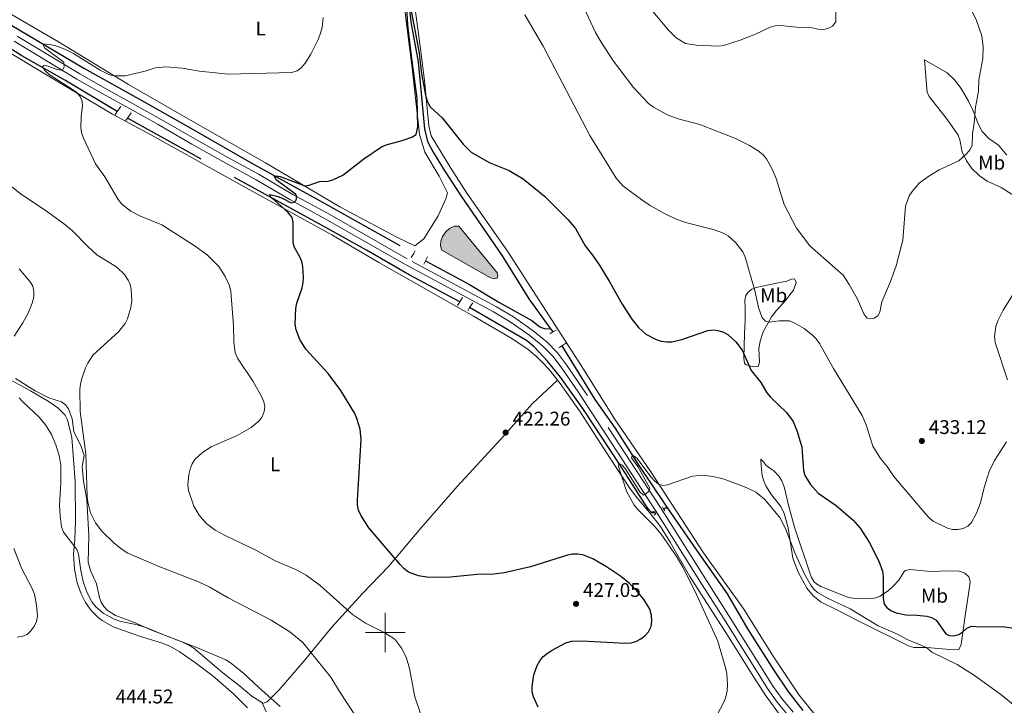
# Model space of a CAD drawing. Units: metres. Extents: x 586354 to 590847, y 717216 to 720243.
# Drawn here: x 589815 to 590313, y 718963 to 719309 of the extents above; entities that cross this region are included whole.
import ezdxf
from ezdxf.enums import TextEntityAlignment as Align

# ---------------------------------------------------------------- set-up
doc = ezdxf.new("R2010")
doc.units = ezdxf.units.M
doc.header["$MEASUREMENT"] = 0
doc.linetypes.add('DGN Style 2', pattern=[48.28859000000001, 28.973154, -19.31543600000001])
doc.linetypes.add('DGN Style 3', pattern=[67.60402600000002, 48.28859000000001, -19.31543600000001])
for name, color, linetype, lineweight in [('Carátula', 7, 'Continuous', 0), ('Elementos auxiliares', 7, 'Continuous', 0), ('Entidades rústicas y varios', 7, 'Continuous', 0), ('Hidrografía', 7, 'Continuous', 0), ('Relieve y altimetría', 7, 'Continuous', 0), ('Textos de rotulación', 7, 'Continuous', 0), ('Viales y ferrocarril', 7, 'Continuous', 0)]:
    doc.layers.add(name, color=color, linetype=linetype, lineweight=lineweight)
doc.styles.add('Style-arial', font='arial.shx', dxfattribs={"bigfont": 'arialbig.shx'})
doc.styles.add('Style-Arial Narrow', font='txt')

# ---------------------------------------------------------------- blocks, each defined once
blk = doc.blocks.new('5PATER_1')
at = {"layer": 'Relieve y altimetría', "linetype": 'Continuous', "lineweight": 0}
h = blk.add_hatch(color=250, dxfattribs=at)
edge = h.paths.add_edge_path()
edge.add_ellipse((0, 0), major_axis=(-1.095731443231309, -1.110710700762829), ratio=0.999422240966032, start_angle=0, end_angle=360)

msp = doc.modelspace()

# ---------------------------------------------------------------- hatches: boundary and pattern name
at = {"layer": 'Hidrografía', "linetype": 'Continuous', "lineweight": 0}
msp.add_hatch(color=154, dxfattribs=at).paths.add_polyline_path([(590055.3130000001, 719178.527), (590053.132, 719178.99), (590028.6070000001, 719192.9820000001), (590027.875, 719195.287), (590028.1259999999, 719197.5349999999), (590029.007, 719199.932), (590030.5889999999, 719202.338), (590032.531, 719204.047), (590034.902, 719205.1300000001), (590037.148, 719205.0889999999), (590056.7479999999, 719181.422), (590056.837, 719180.02), (590056.5, 719178.963)])

# ---------------------------------------------------------------- linework, layer by layer
at = {"layer": 'Carátula', "color": 7, "linetype": 'Continuous', "lineweight": 0}
for p, q in [((590000, 718990), (590000, 719010)), ((589990, 719000), (590010, 719000))]:
    msp.add_line(p, q, dxfattribs=at)
msp.add_3dface([(586392.0789999999, 717216.435), (590846.709, 717273.52), (590808.6529999999, 720243.2860000001), (586354.0220000001, 720186.2010000001)], dxfattribs=at)
at = {"layer": 'Elementos auxiliares', "color": 250, "linetype": 'Continuous', "lineweight": 0}
msp.add_3dface([(587262.9199999999, 717621.6400000001), (587233.8400000001, 719934.9099999999), (590650.6499999999, 719978.72), (590680.8800000001, 717665.44)], dxfattribs=at)
at = {"layer": 'Entidades rústicas y varios', "color": 92, "linetype": 'Continuous', "lineweight": 0}
for points in [[(590012.6969999999, 719332.4199999999, 426.848), (590018.0630000001, 719293.608, 425.543), (590019.8840000001, 719278.666, 425.147), (590021.967, 719255.837, 424.989), (590023.264, 719250.712, 424.989), (590033.163, 719234.4639999999, 424.908), (590041.1470000001, 719221.777, 424.259), (590061.6910000001, 719192.601, 423.935), (590090.7339999999, 719147.5560000001, 421.932), (590100.1089999999, 719132.9709999999, 421.652), (590115.835, 719107.956, 421.638), (590134.0490000001, 719081.115, 419.531), (590160.665, 719040.2309999999, 419.473), (590180.996, 719011.719, 418.961), (590195.531, 718988.601, 418.659), (590209.0549999999, 718968.342, 418.337), (590216.8400000001, 718958.612, 417.417)], [(589798.6399999999, 719319.4299999999, 432.594), (589835.1159999999, 719298.1570000001, 430.95), (589870.3319999999, 719276.7280000001, 429.58), (589901.7139999999, 719258.757, 427.388), (589939.5989999999, 719237.0819999999, 425.47), (589977.068, 719214.9809999999, 424.922), (590005.8910000001, 719199.642, 424.922), (590014.9269999999, 719195.2690000001, 424.648), (590019.5109999999, 719198.837, 424.648), (590026.656, 719210.435, 424.648), (590030.612, 719219.0449999999, 424.648), (590031.416, 719222.0020000001, 424.648), (590027.2380000001, 719230.3659999999, 424.648), (590019.9240000001, 719242.4780000001, 424.648), (590017.281, 719251.5630000001, 424.374), (590013.619, 719284.909, 424.648), (590009.872, 719314.044, 425.196)], [(590086.9920000001, 719127.398, 421.895), (590083.479, 719131.935, 422.073), (590080.163, 719135.6699999999, 422.165), (590076.577, 719139.1810000001, 422.202), (590072.175, 719142.8729999999, 422.203), (590063.9340000001, 719148.5150000001, 422.203), (590044.635, 719159.7350000001, 422.203), (589996.7180000001, 719186.8910000001, 423.299), (589973.0449999999, 719200.8530000001, 424.239), (589927.6200000001, 719225.676, 426.3), (589882.0930000001, 719251.0619999999, 427.683), (589862.2949999999, 719261.672, 429.014), (589835.7550000001, 719277.6030000001, 429.794), (589802.213, 719297.585, 431.52), (589790.619, 719305.033, 432.09)], [(590313.797, 719241.06, 431.868), (590309.689, 719245.9780000001, 433.066), (590304.723, 719249.3929999999, 433.066), (590301.3910000001, 719252.9750000001, 434.205), (590299.5160000001, 719256.4650000001, 434.653), (590296.827, 719263.452, 435.259), (590294.524, 719268.2579999999, 435.623), (590290.6840000001, 719274.6869999999, 436.112), (590287.3260000001, 719279.087, 436.553), (590283.723, 719282.5490000001, 436.977), (590272.3030000001, 719289.104, 437.856), (590273.3400000001, 719276.533, 437.327)], [(590273.3400000001, 719276.533, 437.327), (590273.646, 719272.8360000001, 437.172), (590274.6000000001, 719270.561, 437.186), (590283.882, 719258.8289999999, 436.145), (590289.277, 719251.0430000001, 435.461), (590290.149, 719248.7350000001, 435.349), (590291.355, 719242.6710000001, 435.119), (590293.527, 719238.1980000001, 434.941), (590296.2339999999, 719234.3500000001, 434.777), (590299.817, 719230.757, 434.614), (590303.858, 719227.879, 434.45), (590310.9909999999, 719224.6510000001, 433.143), (590319.6300000001, 719219.1780000001, 432.382)], [(590188.2380000001, 719134.301, 424.715), (590185.784, 719134.1980000001, 424.481), (590181.8670000001, 719135.314, 424.412), (590181.341, 719136.0360000001, 424.441), (590181.024, 719138.5249999999, 424.597), (590181.429, 719150.7690000001, 425.811), (590181.7609999999, 719157.648, 426.085), (590181.686, 719163.3999999999, 427.181), (590181.629, 719167.7490000001, 427.181), (590182.112, 719170.145, 427.574), (590183.121, 719171.6969999999, 428.003), (590185.05, 719173.2679999999, 428.75), (590187.23, 719174.1529999999, 429.502), (590200.0549999999, 719176.9550000001, 432.976), (590202.689, 719177.4240000001, 433.484), (590205.088, 719178.3700000001, 433.707), (590206.6030000001, 719178.5970000001, 433.758), (590207.527, 719176.6529999999, 433.789), (590206.1159999999, 719172.838, 433.758), (590202.1159999999, 719167.595, 433.21), (590197.307, 719162.3700000001, 430.792), (590194.9680000001, 719159.381, 430.032), (590190.815, 719151.8729999999, 428.551), (590189.2749999999, 719147.149, 427.626), (590188.6799999999, 719143.4269999999, 426.907), (590188.912, 719136.415, 426.633), (590188.2380000001, 719134.301, 424.715)], [(589930.4410000001, 718961.997, 445.258), (589923.3500000001, 718968.942, 443.936), (589913.081, 718977.9720000001, 443.606), (589904.2380000001, 718984.7, 443.596), (589895.9310000001, 718990.3999999999, 443.596), (589891.621, 718992.936, 443.596), (589887.105, 718994.6969999999, 443.571), (589876.5109999999, 718997.9099999999, 443.322), (589862.6510000001, 719002.7790000001, 443.322), (589857.0419999999, 719006.075, 443.322), (589855.021, 719007.588, 443.29), (589851.5050000001, 719011.1100000001, 443.123), (589848.6969999999, 719015.1400000001, 442.984), (589846.4539999999, 719019.5830000001, 442.862), (589844.571, 719025.024, 442.671), (589843.094, 719031.99, 442.226), (589842.71, 719039.4610000001, 441.688), (589843.3430000001, 719046.9550000001, 440.585), (589843.587, 719056.267, 439.328), (589843.4029999999, 719076.217, 438.404), (589841.8090000001, 719098.433, 438.437), (589839.602, 719107.4469999999, 438.663), (589838.395, 719109.665, 438.663), (589834.6969999999, 719113.3940000001, 438.663), (589830.3489999999, 719116.429, 438.663), (589821.0149999999, 719122.06, 440.033), (589809.8530000001, 719128.088, 441.678)], [(589813.3640000001, 719128.175, 438.795), (589823.337, 719122.0819999999, 437.246), (589830.1810000001, 719118.5320000001, 436.471), (589836.5220000001, 719116.51, 436.197), (589838.5290000001, 719114.996, 436.197), (589840.04, 719112.959, 436.197), (589841.98, 719107.9269999999, 436.197), (589842.8910000001, 719101.44, 436.197), (589846.497, 719093.9099999999, 435.923), (589847.96, 719089.2990000001, 435.923), (589847.05, 719083.815, 436.197), (589847.763, 719076.354, 435.949), (589849.31, 719067.1769999999, 435.923), (589850.452, 719048.783, 435.923), (589850.065, 719035.4480000001, 437.019), (589851.2420000001, 719031.2550000001, 437.019), (589854.2760000001, 719024.5590000001, 437.567), (589855.7679999999, 719017.7039999999, 437.841), (589856.594, 719015.362, 437.976), (589857.932, 719013.102, 438.115), (589859.6980000001, 719011.212, 438.151), (589863.8859999999, 719008.5150000001, 438.101), (589872.908, 719005.159, 438.663), (589882.503, 719001.075, 438.663), (589897.0689999999, 718995.5179999999, 438.741), (589901.263, 718993.462, 438.937), (589903.314, 718992.0349999999, 439.106), (589917.9990000001, 718979.649, 440.307), (589926.3589999999, 718973.304, 440.581), (589932.7450000001, 718967.7749999999, 440.581), (589937.98, 718964.476, 440.581), (589938.119, 718964.135, 440.581)], [(589938.119, 718964.135, 440.581), (589940.4920000001, 718965.007, 440.306), (589946.4480000001, 718970.9780000001, 439.484), (589959.024, 718985.733, 435.1), (589972.9750000001, 719002.612, 430.99), (589988.467, 719019.6499999999, 427.702), (590001.757, 719033.433, 424.414), (590018.0619999999, 719052.727, 422.77), (590036.3090000001, 719073.7309999999, 422.222), (590058.307, 719097.5889999999, 421.948), (590074.209, 719115.4739999999, 422.222), (590086.9920000001, 719127.398, 421.895)], [(590276.19, 718904.551, 415.844), (590268.712, 718910.507, 416.111), (590253.6200000001, 718919.369, 416.248), (590239.9210000001, 718928.3840000001, 416.896), (590228.4639999999, 718935.017, 417.271), (590218.96, 718939.4780000001, 417.545), (590214.676, 718942.0260000001, 417.661), (590208.615, 718947.341, 417.819), (590200.3500000001, 718956.7280000001, 417.792), (590191.787, 718968.584, 418.507), (590186.014, 718977.382, 418.977), (590172.4410000001, 718999.2050000001, 419.463), (590153.788, 719028.317, 419.747), (590143.783, 719045.6359999999, 419.685), (590138.9029999999, 719053.487, 419.737), (590133.479, 719060.5719999999, 420.011), (590126.9610000001, 719068.158, 420.225), (590123.3470000001, 719073.031, 420.307), (590113.7280000001, 719087.649, 420.246), (590098.4979999999, 719111.47, 421.195), (590088.3200000001, 719125.685, 421.828), (590086.9920000001, 719127.398, 421.895)], [(590189.565, 719087.1969999999, 421.358), (590189.55, 719087.456, 421.427), (590190.8640000001, 719086.3130000001, 422.195), (590192.398, 719084.2660000001, 422.797), (590196.413, 719081.4340000001, 423.836), (590198.8300000001, 719078.7380000001, 423.85), (590200.182, 719076.5959999999, 423.731), (590201.3759999999, 719073.5789999999, 423.619), (590203.601, 719064.348, 423.619), (590206.5530000001, 719053.162, 422.797), (590214.324, 719030.19, 421.889), (590215.2110000001, 719027.777, 421.794), (590216.523, 719025.6440000001, 421.72), (590217.729, 719024.5449999999, 421.701), (590219.9369999999, 719023.244, 421.727), (590233.953, 719017.7409999999, 422.249), (590237.1170000001, 719017.0970000001, 422.249), (590240.798, 719016.987, 422.591), (590245.6680000001, 719017.145, 423.811), (590247.622, 719017.46, 424.301), (590249.892, 719018.2849999999, 424.816), (590254.007, 719021.152, 425.61), (590256.419, 719023.324, 425.718), (590259.3729999999, 719026.4299999999, 425.67), (590261.9510000001, 719030.7550000001, 425.946), (590262.6159999999, 719031.2180000001, 426.012), (590265.0719999999, 719031.7590000001, 426.27), (590275.2380000001, 719030.744, 428.064), (590284.692, 719031.088, 429.091), (590289.6869999999, 719030.908, 429.104), (590292.696, 719029.994, 428.988), (590294.5549999999, 719028.112, 428.748), (590295.233, 719025.783, 428.04), (590295, 719022.8640000001, 427.038), (590292.962, 719009.514, 425.67), (590290.9950000001, 718995.2919999999, 421.161), (590290.7890000001, 718993.8840000001, 420.88), (590289.6070000001, 718991.4099999999, 420.538), (590287.115, 718991.1640000001, 420.361), (590273.4739999999, 718992.3470000001, 419.17), (590266.8160000001, 718992.4029999999, 418.827), (590264.476, 718993.0889999999, 418.226), (590239.4450000001, 719005.4650000001, 417.865), (590228.3130000001, 719011.226, 419.061), (590220.0390000001, 719015.2960000001, 418.659), (590215.9839999999, 719018.4890000001, 418.687), (590212.8800000001, 719022.3940000001, 419.149), (590208.5260000001, 719030.5020000001, 419.61), (590205.8260000001, 719037.4709999999, 419.741), (590203.4450000001, 719052.8459999999, 420.246), (590201.361, 719060.1229999999, 420.204), (590199.682, 719063.595, 420.057), (590195.065, 719069.504, 420.044), (590192.1370000001, 719074.0800000001, 420.227), (590191.104, 719076.355, 420.314), (590190.368, 719079.2509999999, 420.415), (590189.73, 719084.372, 420.605), (590189.565, 719087.1969999999, 421.358)], [(589938.119, 718964.135, 440.581), (589939.8640000001, 718959.8700000001, 440.581)]]:
    msp.add_polyline3d(points, dxfattribs=at)
at = {"layer": 'Hidrografía', "color": 142, "linetype": 'Continuous', "lineweight": 0, "elevation": 421.736, "flags": 128}
msp.add_lwpolyline([(590053.132, 719178.99), (590055.3130000001, 719178.527), (590056.5, 719178.963), (590056.837, 719180.02), (590056.7479999999, 719181.422), (590037.148, 719205.0889999999), (590034.902, 719205.1300000001), (590032.531, 719204.047), (590030.5889999999, 719202.338), (590029.007, 719199.932), (590028.1259999999, 719197.5349999999), (590027.875, 719195.287), (590028.6070000001, 719192.9820000001)], close=True, dxfattribs=at)
at = {"layer": 'Hidrografía', "color": 142, "linetype": 'DGN Style 3', "lineweight": 25, "extrusion": (0.01557711335775885, -0.02141356789537283, 0.9996493448451962), "elevation": -5786.773878023267, "flags": 128}
msp.add_lwpolyline([(900233.3036816814, 234364.6227580014), (900233.3036816814, 234362.6212430751)], dxfattribs=at)
at = {"layer": 'Hidrografía', "color": 142, "linetype": 'DGN Style 3', "lineweight": 25, "elevation": 418.642, "flags": 128}
msp.add_lwpolyline([(590142.5, 719062.831), (590141.358, 719062.8090000001), (590140.554, 719062.3910000001)], dxfattribs=at)
at = {"layer": 'Hidrografía', "color": 142, "linetype": 'DGN Style 3', "lineweight": 25}
for points in [[(589761.9890000001, 719335.8970000001, 432.124), (589792.006, 719317.8459999999, 431.128), (589814.3, 719304.7620000001, 429.932), (589847.8459999999, 719284.9820000001, 428.74), (589877.068, 719268.5390000001, 427.192), (589904.2050000001, 719253.318, 426.37), (589932.287, 719237.06, 424.581), (589949.9369999999, 719227.355, 423.604), (589965.284, 719218.9720000001, 423.089), (590014.3829999999, 719191.432, 422.807)], [(590010.9310000001, 719325.237, 424.453), (590013.0590000001, 719307.3049999999, 424.316), (590016.6769999999, 719288.06, 424.042), (590019.8530000001, 719254.287, 423.63), (590021.409, 719247.9240000001, 423.082), (590024.2150000001, 719242.558, 422.945), (590029.737, 719233.3700000001, 422.26), (590038.325, 719220.3630000001, 422.26), (590059.131, 719190.2579999999, 421.849), (590072.5349999999, 719168.4040000001, 421.712), (590083.4539999999, 719153.3940000001, 421.217)], [(589864.7250000001, 719263.004, 428.015), (589838.297, 719278.8289999999, 428.617), (589816.5830000001, 719291.192, 429.5), (589787.483, 719309.365, 430.892)], [(590037.713, 719166.959, 421.849), (590012.1000000001, 719180.506, 422.508), (589990.4880000001, 719193.0660000001, 423.026), (589966.308, 719206.5360000001, 423.557), (589901.96, 719241.784, 425.647), (589869.881, 719259.655, 427.741)], [(590020.3459999999, 719187.6640000001, 422.259), (590042.504, 719175.7320000001, 421.937), (590057.425, 719166.78, 421.437), (590073.9610000001, 719157.595, 421.437), (590077.9979999999, 719154.324, 421.513), (590080.2409999999, 719153.4720000001, 421.442), (590083.4539999999, 719153.3940000001, 421.217)], [(590136.331, 719060.351, 418.561), (590134.659, 719060.395, 418.561), (590133, 719062.1969999999, 418.561), (590131.014, 719064.939, 418.672), (590118.2150000001, 719084.9680000001, 419.876), (590100.131, 719112.571, 420.342), (590088.5519999999, 719128.8700000001, 420.697), (590081.993, 719137.0360000001, 420.92), (590075.1200000001, 719144.236, 421.034), (590071.321, 719147.4990000001, 420.995), (590042.6270000001, 719164.057, 421.712)], [(590089.2, 719144.7509999999, 420.479), (590105.7550000001, 719117.6200000001, 420.568), (590115.896, 719103.3049999999, 420.068), (590128.0719999999, 719084.3910000001, 419.535), (590140.8260000001, 719065.253, 418.746), (590142.5, 719062.831, 418.642)], [(590142.5, 719062.831, 418.642), (590157.2080000001, 719041.561, 417.733), (590172.619, 719019.5090000001, 417.328), (590182.9510000001, 719001.825, 417.054), (590196.304, 718980.7, 416.603), (590203.226, 718970.389, 416.336), (590210.899, 718960.5360000001, 416.034)]]:
    msp.add_polyline3d(points, dxfattribs=at)
at = {"layer": 'Hidrografía', "color": 142, "linetype": 'Continuous', "lineweight": 0}
msp.add_polyline3d([(590053.132, 719178.99, 422.421), (590028.6070000001, 719192.9820000001, 421.736), (590027.875, 719195.287, 421.736), (590028.1259999999, 719197.5349999999, 421.736), (590029.007, 719199.932, 421.736), (590030.5889999999, 719202.338, 421.736), (590032.531, 719204.047, 421.736), (590034.902, 719205.1300000001, 421.736), (590037.148, 719205.0889999999, 421.736), (590056.7479999999, 719181.422, 421.736), (590056.837, 719180.02, 421.736), (590056.5, 719178.963, 421.736), (590055.3130000001, 719178.527, 421.736), (590053.132, 719178.99, 422.421)], dxfattribs=at)
at = {"layer": 'Relieve y altimetría', "color": 30, "linetype": 'Continuous', "lineweight": 0, "flags": 128}
for points, elevation in [([(590246.817, 719158.7420000001), (590248.7550000001, 719159.9169999999), (590249.7660000001, 719161.7690000001), (590250.733, 719166.896), (590255.0819999999, 719177.183), (590257.9099999999, 719185.0930000001), (590261.3049999999, 719198.01), (590262.663, 719215.298), (590264.574, 719220.4180000001), (590266.0390000001, 719222.672), (590269.621, 719226.8530000001), (590274.487, 719230.45), (590279.592, 719233.587), (590289.5560000001, 719238.1610000001), (590293.706, 719241.8230000001), (590295.3740000001, 719243.8260000001), (590296.3559999999, 719246.1329999999), (590296.486, 719251.8289999999), (590297.3759999999, 719257.226), (590298.0349999999, 719265.196), (590299.5079999999, 719273.4099999999), (590299.675, 719279.0630000001), (590301.682, 719289.818), (590301.801, 719295.683), (590301.1969999999, 719301.2890000001), (590298.449, 719309.0660000001), (590293.3859999999, 719319.672)], 435), ([(590099.1710000001, 719318.021), (590106.223, 719302.9720000001), (590108.9580000001, 719298.054), (590115.3330000001, 719288.408), (590125.3929999999, 719275.118), (590132.9950000001, 719267.027), (590135.432, 719265.277), (590140.0730000001, 719262.6429999999), (590142.8400000001, 719261.2930000001), (590147.979, 719259.406), (590158.879, 719256.5020000001), (590176.787, 719249.379), (590183.8999999999, 719245.966), (590188.3389999999, 719243.1510000001), (590190.8019999999, 719241.1710000001), (590192.436, 719239.2380000001), (590195.2010000001, 719234.3319999999), (590197.3360000001, 719229.2450000001), (590201.358, 719216.0789999999), (590207.6510000001, 719204.112), (590214.3300000001, 719195.2720000001), (590231.132, 719180.4340000001), (590234.2960000001, 719175.7620000001), (590238.1810000001, 719168.6869999999), (590241.673, 719160.9739999999), (590243.1939999999, 719158.8670000001), (590244.6370000001, 719158.426), (590246.817, 719158.7420000001)], 435), ([(590131.7820000001, 719317.629), (590142.9709999999, 719304.173), (590146.831, 719300.287), (590151.638, 719297.419), (590156.9510000001, 719296.5249999999), (590168.3219999999, 719296.027), (590170.8030000001, 719296.317), (590179.192, 719299.1529999999), (590186.8630000001, 719302.131), (590194.4040000001, 719305.5619999999), (590196.8049999999, 719306.2509999999), (590199.622, 719306.4920000001), (590207.565, 719305.561), (590215.463, 719305.3030000001), (590218.381, 719304.6669999999), (590221.085, 719304.473), (590223.5360000001, 719304.96)], 440), ([(590223.5360000001, 719304.96), (590225.7380000001, 719306.152), (590227.527, 719308.4070000001), (590227.618, 719319.098)], 440), ([(589865.25, 719218.5590000001), (589858.4340000001, 719230.1229999999), (589853.831, 719236.7080000001), (589847.6510000001, 719249.658), (589846.7420000001, 719252.49), (589846.4199999999, 719254.97), (589846.4650000001, 719260.5320000001), (589847.1440000001, 719265.771), (589846.996, 719268.297), (589846.0760000001, 719270.615), (589844.1799999999, 719272.743), (589842.1499999999, 719274.202), (589830.3840000001, 719281.8160000001), (589828.4070000001, 719283.5719999999), (589826.996, 719285.6699999999), (589827.6810000001, 719286.321), (589829.121, 719286.1100000001), (589833.9610000001, 719284.4510000001), (589836.4480000001, 719283.9639999999), (589837.531, 719284.6100000001), (589837.9739999999, 719285.881), (589837.717, 719287.946), (589828.078, 719295.192), (589827.0800000001, 719297.233), (589830.54, 719296.97), (589833.1980000001, 719296.388), (589838.227, 719294.487), (589842.71, 719292.2790000001), (589856.1610000001, 719283.8759999999), (589860.8899999999, 719281.6070000001), (589863.3970000001, 719281.017), (589868.783, 719281.1100000001), (589878.882, 719283.4979999999), (589884.0760000001, 719285.044), (589889.328, 719285.595), (589897.476, 719284.899), (589906.223, 719283.436), (589920.6680000001, 719281.8999999999), (589952.8970000001, 719282.723), (589955.5290000001, 719283.619), (589957.565, 719285.0689999999), (589959.56, 719287.4070000001), (589962.432, 719291.9269999999), (589966.182, 719299.4550000001), (589967.409, 719302.5660000001), (589968.176, 719305.45), (589968.6229999999, 719310.4820000001)], 430), ([(590070.56, 719311.898), (590079.733, 719295.9839999999), (590103.298, 719250.963), (590116.6340000001, 719229.3400000001), (590120.037, 719225.4639999999), (590129.5349999999, 719218.416), (590133.727, 719215.5989999999), (590141.0430000001, 719211.5700000001), (590146.612, 719208.926), (590151.621, 719207.02), (590165.5900000001, 719203.541), (590170.787, 719201.71), (590173.102, 719200.3630000001), (590177.024, 719196.79), (590180.5590000001, 719192.165), (590181.794, 719189.433), (590186.6810000001, 719172.6669999999), (590188.459, 719164.128), (590190.308, 719158.922), (590192.0220000001, 719157.1130000001), (590193.787, 719156.611), (590198.949, 719157.368), (590204.179, 719157.378), (590206.7790000001, 719156.263), (590211.49, 719153.513), (590215.8840000001, 719150.0020000001), (590217.6340000001, 719148.2180000001), (590219.25, 719145.9739999999), (590226.273, 719133.3570000001), (590240.835, 719109.581), (590242.8659999999, 719104.9110000001), (590246.1510000001, 719094.1340000001), (590250.031, 719087.835), (590253.3260000001, 719083.845), (590256.8300000001, 719078.808), (590272.8670000001, 719059.811), (590274.6969999999, 719057.781), (590276.696, 719056.2790000001), (590283.9380000001, 719052.655), (590286.358, 719052.024), (590289.1529999999, 719051.9410000001), (590291.7450000001, 719052.436), (590294.1440000001, 719053.7350000001), (590295.905, 719055.56), (590298.5109999999, 719060.271), (590300.55, 719065.4299999999), (590302.314, 719073.2550000001), (590304.9510000001, 719081.2849999999), (590307.5430000001, 719086.8030000001), (590313.652, 719096.2409999999)], 430), ([(589871.2039999999, 719175.6300000001), (589870.2860000001, 719177.953), (589868.3219999999, 719180.7080000001), (589864.483, 719184.4240000001), (589854.456, 719190.757), (589849.804, 719194.949), (589842.1159999999, 719202.7220000001), (589838.2010000001, 719205.94), (589829.558, 719212.467), (589815.7250000001, 719221.6259999999), (589802.6100000001, 719232.1159999999)], 435), ([(590020.5430000001, 718951.165), (590015.0090000001, 718967.558), (590012.2180000001, 718981.837), (590010.7220000001, 718987.021), (590008.368, 718991.9739999999), (590004.7890000001, 718996.587), (589999.858, 718999.7790000001), (589990.1000000001, 719004.754), (589983.571, 719009.074), (589967.1570000001, 719023.6510000001), (589960.111, 719028.915), (589955.1910000001, 719031.5689999999), (589944.3859999999, 719036.1240000001), (589934.9450000001, 719041.348), (589919.22, 719048.899), (589914.1840000001, 719051.7069999999), (589909.94, 719054.9410000001), (589907.8500000001, 719057.027), (589906.0970000001, 719059.2450000001), (589903.436, 719063.78), (589900.648, 719071.703), (589900.3800000001, 719074.6300000001), (589900.8219999999, 719079.756), (589901.537, 719082.5079999999), (589902.598, 719085.176), (589903.9650000001, 719087.2679999999), (589907.7280000001, 719090.9140000001), (589912.132, 719093.774), (589925.2860000001, 719099.379), (589932.4169999999, 719103.4380000001), (589936.3389999999, 719106.8219999999), (589937.9210000001, 719108.9110000001), (589938.979, 719111.5109999999), (589939.175, 719114.1000000001), (589938.662, 719116.5449999999), (589937.381, 719119.479), (589933.378, 719126.783), (589925.5020000001, 719138.592), (589924.3360000001, 719141.435), (589923.5819999999, 719146.621), (589923.413, 719154.986), (589922.0390000001, 719172.209), (589921.4280000001, 719174.959), (589919.28, 719179.817), (589916.071, 719184.774), (589910.074, 719190.73), (589903.5760000001, 719195.324), (589887.1510000001, 719205.784), (589876.487, 719210.2919999999), (589871.642, 719212.736), (589867.0460000001, 719216.351), (589865.25, 719218.5590000001)], 430), ([(589812.7110000001, 719149.56), (589817.0530000001, 719156.2749999999), (589819.743, 719161.203), (589821.754, 719166.3289999999), (589822.567, 719169.3999999999), (589822.6429999999, 719172.389), (589822.074, 719174.821), (589820.804, 719177.092), (589815.291, 719183.612)], 440), ([(589989.159, 718951.5349999999), (589976.8530000001, 718970.159), (589972.5760000001, 718977.473), (589958.4979999999, 718994.9909999999), (589951.8130000001, 719000.288), (589942.49, 719006.219), (589920.7690000001, 719017.456), (589911.065, 719022.993), (589905.8030000001, 719025.51), (589885.4010000001, 719033.443), (589870.02, 719040.017), (589867.2, 719041.8459999999), (589863.0970000001, 719045.169), (589857.0220000001, 719051.138), (589853.7080000001, 719055.3929999999), (589851.1610000001, 719060.459), (589849.878, 719065.801), (589849.5160000001, 719068.699), (589848.8700000001, 719090.169), (589846.01, 719111.5819999999), (589845.9040000001, 719122.686), (589846.24, 719125.48), (589847.0449999999, 719128.7650000001), (589848.764, 719133.557), (589849.881, 719136.0430000001), (589852.618, 719140.226), (589865.3640000001, 719151.8770000001), (589868.7609999999, 719155.9909999999), (589869.959, 719158.426), (589871.646, 719164.1429999999), (589872.0549999999, 719167.6529999999), (589871.754, 719173.1089999999), (589871.2039999999, 719175.6300000001)], 435), ([(590314.1669999999, 719127.5530000001), (590307.939, 719146.4610000001), (590307.676, 719149.412), (590308.233, 719154.567), (590309.2779999999, 719157.4099999999), (590311.909, 719162.7390000001), (590316.628, 719170.381)], 430), ([(589947.0549999999, 718962.6810000001), (589936.283, 718972.1510000001), (589928.544, 718979.521), (589921.9510000001, 718984.7479999999), (589919.6030000001, 718986.172), (589904.004, 718992.8330000001), (589890.3160000001, 718997.9310000001), (589879.6270000001, 719002.3319999999), (589874.7320000001, 719003.817), (589866.0700000001, 719005.764), (589863.0970000001, 719006.804), (589857.635, 719009.689), (589853.8659999999, 719013.0109999999), (589851.8130000001, 719015.4750000001), (589849.3940000001, 719020.389), (589847.578, 719025.69), (589846.3189999999, 719031.3800000001), (589845.236, 719039.5260000001), (589844.281, 719041.8360000001), (589842.8289999999, 719044.0020000001), (589837.6429999999, 719050.6610000001), (589836.5719999999, 719053.378), (589835.8640000001, 719058.676), (589835.601, 719064.256), (589836.3189999999, 719075.5009999999), (589836.2039999999, 719084.3500000001), (589835.4240000001, 719089.379), (589833.655, 719094.719), (589831.5179999999, 719099.9210000001), (589828.581, 719104.825), (589825.382, 719108.6699999999), (589817.0090000001, 719116.3829999999), (589815.2720000001, 719118.4299999999)], 440), ([(590131.381, 719069.81), (590133.247, 719071.4639999999), (590133.524, 719072.9410000001), (590127.52, 719083.8400000001), (590124.3600000001, 719088.2239999999), (590124.692, 719089.2050000001), (590125.6130000001, 719089.102), (590127.1240000001, 719087.8), (590134.1399999999, 719078.581), (590135.8899999999, 719076.6499999999), (590138.0390000001, 719074.896), (590140.1159999999, 719074.291), (590142.584, 719074.496), (590155.0549999999, 719078.9110000001), (590160.162, 719079.4950000001), (590165.631, 719078.8189999999), (590171.1370000001, 719077.45), (590182.254, 719073.2890000001), (590187.1130000001, 719070.9299999999), (590191.4979999999, 719067.3729999999), (590199.1769999999, 719057.9920000001), (590201.8870000001, 719052.913), (590206.8999999999, 719039.889), (590211.5930000001, 719029.4569999999), (590214.8500000001, 719023.9439999999), (590216.3659999999, 719021.956), (590218.212, 719020.256), (590223.2110000001, 719017.3870000001), (590234.77, 719011.896), (590248.9099999999, 719003.354), (590258.567, 718999.173), (590263.46, 718996.4240000001), (590273.19, 718992.4639999999), (590275.9240000001, 718990.0009999999), (590288.683, 718983.7720000001), (590297.557, 718978.2820000001), (590310.838, 718968.7420000001), (590322.308, 718959.3500000001)], 420), ([(590167.375, 718958.156), (590171.0719999999, 718965.0819999999), (590171.98, 718967.5660000001), (590172.6070000001, 718970.557), (590172.7479999999, 718973.685), (590172.402, 718979.159), (590171.8999999999, 718981.7069999999), (590167.9990000001, 718995.629), (590156.325, 719021.091), (590150.3189999999, 719033.0590000001), (590147.253, 719038.179), (590139.287, 719049.6840000001), (590135.7280000001, 719053.8330000001), (590127.6340000001, 719061.946), (590125.7649999999, 719064.22), (590121.8800000001, 719071.2960000001), (590117.5730000001, 719084.2849999999), (590118.1340000001, 719085.327), (590119.635, 719084.56), (590121.163, 719082.851), (590128.4920000001, 719071.037), (590130.467, 719069.396), (590131.381, 719069.81)], 420), ([(589814.1810000001, 718997.6300000001), (589816.9909999999, 718998.068), (589819.29, 718999.0460000001), (589821.1810000001, 719000.7590000001), (589822.9569999999, 719003.318), (589823.9890000001, 719005.5930000001), (589824.4269999999, 719008.159), (589824.027, 719013.861), (589822.872, 719019.358), (589821.672, 719022.554), (589816.5700000001, 719032.1300000001), (589812.565, 719042.4839999999)], 445)]:
    msp.add_lwpolyline(points, dxfattribs=dict(at, elevation=elevation))
at = {"layer": 'Relieve y altimetría', "color": 30, "linetype": 'Continuous', "lineweight": 30, "elevation": 425, "flags": 128}
for points in [[(590016.1969999999, 719269.5700000001), (590012.899, 719293.6200000001), (590011.477, 719306.8260000001), (590010.791, 719318.406)], [(590013.0349999999, 719313.781), (590014.6880000001, 719305.986), (590017.163, 719292.456), (590018.341, 719282.064), (590020.5519999999, 719270.5460000001), (590021.3319999999, 719267.97), (590022.6869999999, 719265.459), (590028.794, 719259.8489999999), (590039.327, 719246.486), (590043.388, 719242.608), (590052.5530000001, 719237.2479999999), (590062.531, 719233.2209999999), (590069.712, 719229.004), (590080.3999999999, 719220.2930000001), (590092.395, 719208.3230000001), (590096.0719999999, 719204.003), (590101.0090000001, 719195.3060000001), (590105.2220000001, 719189.8119999999), (590108.3870000001, 719185.0830000001), (590113.1410000001, 719177.4439999999), (590119.588, 719165.7), (590124.5419999999, 719158.1680000001), (590127.872, 719154.0160000001), (590131.6529999999, 719150.612), (590136.8740000001, 719147.8870000001), (590139.2949999999, 719147.1089999999), (590142.047, 719146.6810000001), (590144.7720000001, 719146.818), (590149.811, 719147.855), (590162.8330000001, 719152.5179999999), (590165.5290000001, 719152.898), (590168.0009999999, 719152.5560000001), (590170.774, 719151.702), (590172.9169999999, 719150.408), (590177.0449999999, 719146.783), (590180.2520000001, 719142.605), (590184.8200000001, 719132.287), (590189.598, 719126.213), (590192.7250000001, 719121.0109999999), (590194.479, 719118.7350000001), (590202.6240000001, 719111.0830000001), (590206.0179999999, 719106.4720000001), (590208.037, 719101.4410000001), (590210.389, 719093.5109999999), (590211.1100000001, 719081.712), (590211.875, 719079.331), (590214.6939999999, 719074.686), (590218.5, 719070.314), (590227.6570000001, 719064.1969999999), (590236.2050000001, 719056.7520000001), (590239.774, 719052.618), (590244.2820000001, 719045.5360000001), (590249.257, 719036.037), (590251.013, 719030.977), (590251.4610000001, 719028.21), (590251.3759999999, 719017.1229999999), (590251.871, 719014.371), (590253.274, 719012.55), (590255.307, 719011.0970000001), (590257.9639999999, 719009.8530000001), (590262.861, 719008.8300000001), (590268.3800000001, 719008.7820000001), (590273.4439999999, 719008.273), (590275.8289999999, 719007.5220000001), (590278.185, 719006.1510000001), (590282.9709999999, 718999.3300000001), (590284.6910000001, 718998.4639999999), (590286.935, 718998.325), (590289.6159999999, 718998.9110000001), (590291.6540000001, 719000.2930000001), (590293.682, 719002.213), (590295.9979999999, 719003.1510000001), (590300.554, 719002.79), (590311.5179999999, 719002.9809999999), (590321.825, 719001.5819999999)], [(590077.267, 718962.27), (590074.899, 718967.584), (590074.206, 718969.9880000001), (590074.175, 718972.7180000001), (590074.9850000001, 718978.619), (590076.673, 718983.344), (590077.996, 718985.727), (590079.619, 718987.6270000001), (590081.969, 718989.5719999999), (590084.3049999999, 718991.1540000001), (590091.112, 718994.837), (590094.074, 718995.592), (590099.2720000001, 718995.7919999999), (590121.3859999999, 718994.568), (590124.1410000001, 718994.834), (590126.544, 718995.5150000001), (590128.9990000001, 718996.851), (590131.277, 718998.49), (590132.979, 719000.307), (590134.318, 719002.969), (590134.575, 719005.737), (590134.388, 719008.611), (590133.6329999999, 719011.7390000001), (590130.8049999999, 719016.5419999999), (590127.0179999999, 719021.02), (590123.3260000001, 719024.7139999999), (590118.702, 719028.4979999999), (590111.8019999999, 719033.1780000001), (590104.7390000001, 719037.166), (590099.774, 719039.152), (590097.253, 719039.628), (590094.506, 719039.577), (590091.9890000001, 719038.977), (590073.2990000001, 719033.0789999999), (590060.075, 719030.092), (590054.879, 719029.4539999999), (590046.453, 719029.223), (590032.94, 719027.9580000001), (590022.048, 719027.756), (590016.73, 719028.605), (590011.7690000001, 719030.4780000001), (590009.423, 719032.28), (590007.578, 719034.243), (589991.78, 719052.821), (589987.635, 719059.185), (589986.534, 719061.737), (589986.0549999999, 719064.352), (589986.0120000001, 719066.854), (589987.865, 719097.4240000001), (589987.2790000001, 719102.703), (589985.7250000001, 719108.0020000001), (589984.672, 719110.497), (589977.544, 719122.1159999999), (589971.2239999999, 719130.827), (589959.8570000001, 719143.092), (589956.8630000001, 719147.9380000001), (589954.986, 719152.8740000001), (589954.5220000001, 719155.6089999999), (589954.929, 719163.557), (589955.4169999999, 719166.31), (589958.017, 719174.102), (589958.6140000001, 719176.753), (589958.81, 719179.342), (589958.395, 719184.7960000001), (589957.844, 719187.375), (589956.933, 719189.703), (589954.247, 719194.3400000001), (589953.4709999999, 719196.717), (589953.547, 719207.0989999999), (589953.0660000001, 719209.568), (589950.7749999999, 719212.2650000001), (589944.165, 719218.3459999999), (589942.077, 719219.8130000001), (589941.773, 719221.0730000001), (589945.2390000001, 719220.3870000001), (589947.631, 719219.496), (589952.5149999999, 719217.0179999999), (589954.122, 719217.2110000001), (589954.97, 719218.257), (589955.405, 719220.216), (589954.7579999999, 719221.3570000001), (589944.9510000001, 719228.5860000001), (589944.0660000001, 719230.3559999999), (589944.925, 719230.5970000001), (589946.9990000001, 719230.1640000001), (589959.415, 719225.5560000001), (589961.594, 719225.929), (589966.8589999999, 719227.6640000001), (589971.2239999999, 719227.8929999999), (589973.6300000001, 719228.5549999999), (589978.656, 719230.8640000001), (589989.138, 719239.2420000001), (589998.121, 719245.138), (590000.466, 719246.2620000001), (590008.4850000001, 719248.378), (590013.4040000001, 719250.1089999999), (590015.5700000001, 719251.5160000001), (590016.4920000001, 719255.368), (590016.1969999999, 719269.5700000001)]]:
    msp.add_lwpolyline(points, dxfattribs=at)
at = {"layer": 'Viales y ferrocarril', "color": 1, "linetype": 'DGN Style 2', "lineweight": 0, "flags": 128}
for points, elevation in [([(589866.523, 719265.646), (589864.7250000001, 719263.004)], 428.249), ([(589864.7250000001, 719263.004), (589863.632, 719261.399)], 428.249), ([(590083.0660000001, 719150.8640000001), (590084.631, 719151.7760000001)], 421.498), ([(590084.631, 719151.7760000001), (590086.2679999999, 719152.73)], 421.498), ([(590091.2660000001, 719146.06), (590089.2, 719144.7509999999)], 421.772), ([(590089.2, 719144.7509999999), (590087.648, 719143.7679999999)], 421.772), ([(590139.926, 719063.504), (590140.554, 719062.3910000001)], 419.694), ([(590140.554, 719062.3910000001), (590141.146, 719061.345)], 419.694)]:
    msp.add_lwpolyline(points, dxfattribs=dict(at, elevation=elevation))
at = {"layer": 'Viales y ferrocarril', "color": 1, "linetype": 'DGN Style 2', "lineweight": 0, "extrusion": (-0.0157918812439952, -0.02413596984724131, 0.9995839491740095), "elevation": -26247.21158815597, "flags": 128}
msp.add_lwpolyline([(99802.42936656286, 924461.5568572879), (99802.42936656263, 924462.9089970733)], dxfattribs=at)
at = {"layer": 'Viales y ferrocarril', "color": 1, "linetype": 'DGN Style 2', "lineweight": 0, "extrusion": (-0.01624939024237206, -0.02485571548985555, 0.9995589781119665), "elevation": -27034.77706056461, "flags": 128}
msp.add_lwpolyline([(100151.9535907141, 924402.4113751547), (100151.9535907141, 924405.7114887894)], dxfattribs=at)
at = {"layer": 'Viales y ferrocarril', "color": 1, "linetype": 'DGN Style 2', "lineweight": 0, "extrusion": (0.0173811875989058, 0.0307360642042641, 0.9993763998988986), "elevation": 32783.2297804371, "flags": 128}
msp.add_lwpolyline([(-159566.2519706791, -915867.2246349051), (-159566.2519706791, -915869.7168315267)], dxfattribs=at)
at = {"layer": 'Viales y ferrocarril', "color": 1, "linetype": 'DGN Style 2', "lineweight": 0, "extrusion": (0.01714477756627606, 0.03026275579061697, 0.9993949280510486), "elevation": 32303.35294676285, "flags": 128}
msp.add_lwpolyline([(-158849.5858096102, -916011.3370523201), (-158849.5858096101, -916012.7458326439)], dxfattribs=at)
at = {"layer": 'Viales y ferrocarril', "color": 1, "linetype": 'DGN Style 2', "lineweight": 0, "extrusion": (-0.04218078608064384, -0.08892439757866503, 0.9951448300628861), "elevation": -88419.39897322572, "flags": 128}
msp.add_lwpolyline([(224862.7664236574, 898317.2214007275), (224862.7664236573, 898315.2706049923)], dxfattribs=at)
at = {"layer": 'Viales y ferrocarril', "color": 1, "linetype": 'DGN Style 2', "lineweight": 0, "extrusion": (-0.04248150251938519, -0.08951298569036942, 0.9950792668609326), "elevation": -89020.16086618073, "flags": 128}
msp.add_lwpolyline([(224685.6034256642, 898304.428184981), (224685.6034256644, 898302.2178956335)], dxfattribs=at)
at = {"layer": 'Viales y ferrocarril', "color": 1, "linetype": 'DGN Style 2', "lineweight": 0, "extrusion": (-0.01481729528981663, -0.02390421539864475, 0.9996044398893343), "elevation": -25511.76895948361, "flags": 128}
msp.add_lwpolyline([(122609.5096201246, 921771.0419609533), (122609.5096201246, 921768.837444226)], dxfattribs=at)
at = {"layer": 'Viales y ferrocarril', "color": 1, "linetype": 'DGN Style 2', "lineweight": 0, "extrusion": (-0.01505797719202803, -0.02430429483057964, 0.9995911957273697), "elevation": -25941.50985983241, "flags": 128}
msp.add_lwpolyline([(122809.9456132144, 921734.9874708415), (122809.9456132144, 921732.3642615476)], dxfattribs=at)
at = {"layer": 'Viales y ferrocarril', "color": 1, "linetype": 'DGN Style 2', "lineweight": 0, "extrusion": (0.04567903639521725, 0.07238641891090127, 0.9963300818460016), "elevation": 79430.66390625059, "flags": 128}
msp.add_lwpolyline([(-115198.8220021121, -919656.1431412916), (-115198.8220021121, -919659.063899755)], dxfattribs=at)
at = {"layer": 'Viales y ferrocarril', "color": 1, "linetype": 'DGN Style 2', "lineweight": 0, "extrusion": (0.04605213615018119, 0.07307869282013602, 0.9962623677584663), "elevation": 80148.63860879213, "flags": 128}
msp.add_lwpolyline([(-115774.9875918929, -919519.6250192258), (-115774.9875918929, -919521.4889028056)], dxfattribs=at)
at = {"layer": 'Viales y ferrocarril', "color": 1, "linetype": 'DGN Style 2', "lineweight": 0, "extrusion": (-0.1197369142930591, -0.08205227305043736, 0.9894091650287221), "elevation": -129246.2549069995, "flags": 128}
msp.add_lwpolyline([(-259561.8537268029, 883872.7822675114), (-259560.9786174153, 883873.7260967118), (-259560.1967037371, 883873.7260967116)], dxfattribs=at)
at = {"layer": 'Viales y ferrocarril', "color": 1, "linetype": 'DGN Style 2', "lineweight": 0, "extrusion": (-0.09759586704583445, -0.06718911449889108, 0.992955522482466), "elevation": -105491.021644185, "flags": 128}
msp.add_lwpolyline([(-257635.0624436992, 887583.6145155854), (-257634.579246017, 887583.6145155854), (-257634.5040138682, 887582.4582772348)], dxfattribs=at)
at = {"layer": 'Viales y ferrocarril', "color": 250, "linetype": 'DGN Style 3', "lineweight": 0}
msp.add_polyline3d([(590205.9979999999, 718959.804, 418.269), (590200.1910000001, 718966.642, 418.46), (590195.878, 718972.791, 418.54), (590173.2550000001, 719008.7620000001, 418.974), (590162.577, 719025.6610000001, 419.636), (590139, 719063.132, 419.989), (590099.844, 719123.1100000001, 421.887), (590091.5460000001, 719135.189, 421.971), (590087.01, 719141.2620000001, 421.966), (590081.713, 719146.5560000001, 422.317), (590074.757, 719152.392, 422.377), (590064.767, 719159.351, 422.377), (590056.1699999999, 719164.4410000001, 422.377), (590011.0630000001, 719188.7250000001, 423.687), (589970.8859999999, 719211.6869999999, 424.866), (589953.288, 719221.1880000001, 425.117), (589936.3200000001, 719231.21, 425.939), (589920.9169999999, 719239.638, 426.487), (589903.885, 719249.237, 427.583), (589886.9199999999, 719259.048, 428.268), (589872.433, 719267.138, 428.542), (589858.513, 719274.814, 429.501), (589845.825, 719282.0549999999, 429.809), (589814.1840000001, 719301.175, 431.693)], dxfattribs=at)
at = {"layer": 'Viales y ferrocarril', "color": 250, "linetype": 'Continuous', "lineweight": 0}
msp.add_polyline3d([(589812.662, 719298.5889999999, 431.693), (589844.3049999999, 719279.4680000001, 429.809), (589857.0449999999, 719272.1969999999, 429.501), (589870.977, 719264.514, 428.542), (589885.4369999999, 719256.439, 428.268), (589902.3970000001, 719246.631, 427.583), (589919.46, 719237.0150000001, 426.487), (589934.8360000001, 719228.601, 425.939), (589951.8119999999, 719218.575, 425.117), (589969.4280000001, 719209.064, 424.866), (590009.6070000001, 719186.101, 423.687), (590054.6939999999, 719161.828, 422.377), (590063.1429999999, 719156.8260000001, 422.377), (590072.9310000001, 719150.007, 422.377), (590079.6840000001, 719144.341, 422.317), (590084.736, 719139.2930000001, 421.966), (590089.1059999999, 719133.4410000001, 421.971), (590097.351, 719121.44, 421.887), (590136.4739999999, 719061.513, 419.989), (590160.0390000001, 719024.06, 419.636), (590170.717, 719007.162, 418.974), (590193.378, 718971.1300000001, 418.54), (590197.814, 718964.8049999999, 418.46), (590203.8119999999, 718957.7420000001, 418.269)], dxfattribs=at)

# ---------------------------------------------------------------- block references
at = {"layer": 'Relieve y altimetría', "color": 250, "linetype": 'Continuous', "lineweight": 0}
for p in [(590060.841, 719100.967, 422.256), (590270.915, 719096.7050000001, 433.115), (590096.3430000001, 719014.439, 427.051)]:
    msp.add_blockref('5PATER_1', p, dxfattribs=at)

# ---------------------------------------------------------------- texts
at = {"layer": 'Entidades rústicas y varios', "color": 92, "linetype": 'Continuous', "lineweight": 0, "style": 'Style-Arial Narrow'}
for s, p in [('L', (589937.1501597834, 719304.950001, 433.345)), ('Mb', (590306.1518623526, 719237.219001, 433.458)), ('Mb', (590196.1218623526, 719170.246001, 431.717)), ('L', (589944.4661597833, 719084.940001, 427.929)), ('Mb', (590277.2948623525, 719018.561001, 426.638))]:
    msp.add_text(s, height=7.000002, dxfattribs=at).set_placement(p, align=Align.MIDDLE_CENTER)
at = {"layer": 'Textos de rotulación', "color": 250, "linetype": 'Continuous', "lineweight": 0, "style": 'Style-arial'}
for s, p in [('422.26', (590064.341, 719104.467, 422.256)), ('433.12', (590274.415, 719100.2050000001, 433.115)), ('427.05', (590099.8430000001, 719017.939, 427.051)), ('444.52', (589863.9510000001, 718964.1810000001, 444.519))]:
    msp.add_text(s, height=7.000002, dxfattribs=at).set_placement(p)

doc.saveas('drawing.dxf')
